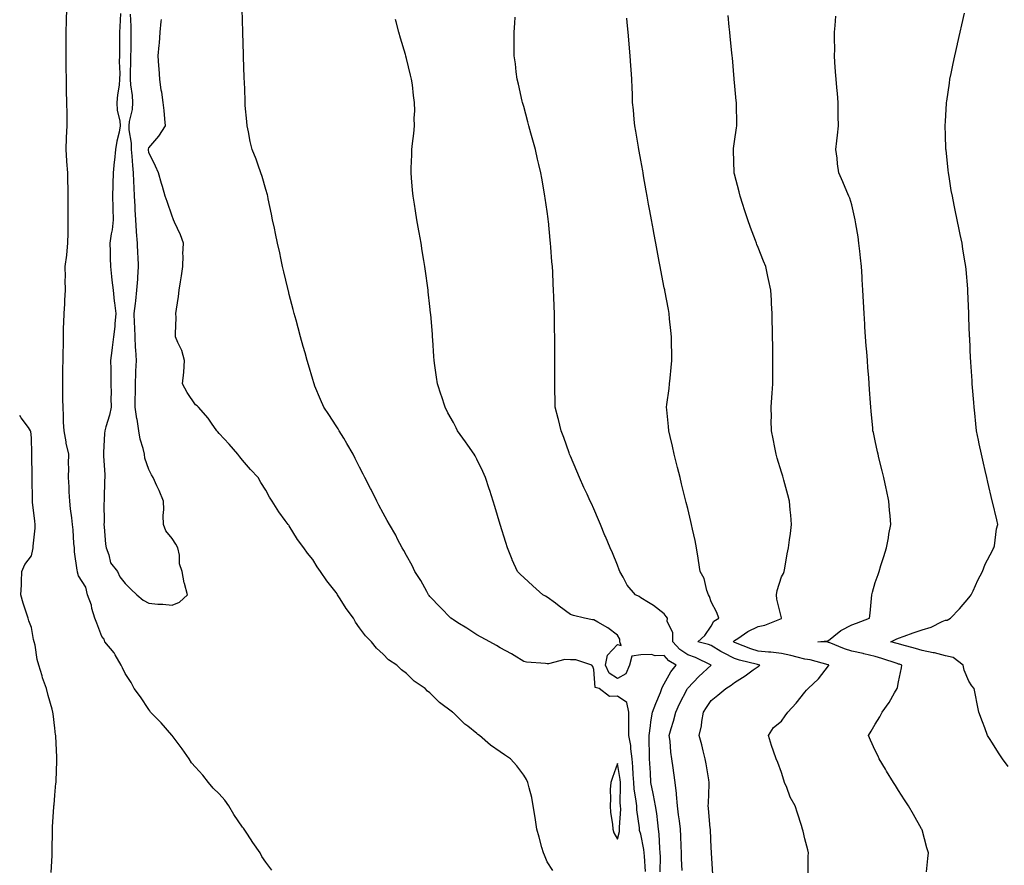
# Model space of a CAD drawing. Units: inches. Extents: x 1034483 to 1037123, y 7369178 to 7371818.
# Drawn here: x 1034483 to 1034903, y 7371097 to 7371457 of the extents above; entities that cross this region are included whole.
import ezdxf

# ---------------------------------------------------------------- set-up
doc = ezdxf.new("R2010")
doc.units = ezdxf.units.IN
doc.header["$MEASUREMENT"] = 0
doc.layers.add('Contour_10347369', color=7, linetype='Continuous', true_color=0x72d7a8)

msp = doc.modelspace()

# ---------------------------------------------------------------- linework, layer by layer
at = {"layer": 'Contour_10347369'}
for points in [[(1034590.55, 7371094.42, 3235), (1034588.05, 7371097.94, 3235), (1034586.37, 7371100.23, 3235), (1034585.59, 7371101.92, 3235), (1034582.42, 7371106.3, 3235), (1034580.2, 7371109.77, 3235), (1034578.79, 7371111.92, 3235), (1034578.48, 7371112.34, 3235), (1034578.05, 7371112.77, 3235), (1034574.36, 7371118.23, 3235), (1034572.27, 7371121.92, 3235), (1034570.51, 7371124.37, 3235), (1034568.05, 7371127.08, 3235), (1034565.57, 7371129.45, 3235), (1034563.5, 7371131.92, 3235), (1034561.08, 7371134.95, 3235), (1034558.05, 7371138.45, 3235), (1034556.33, 7371140.2, 3235), (1034555.26, 7371141.92, 3235), (1034552.31, 7371146.17, 3235), (1034548.05, 7371151.89, 3235), (1034548.03, 7371151.91, 3235), (1034548.03, 7371151.92, 3235), (1034547.87, 7371152.1, 3235), (1034543.42, 7371157.3, 3235), (1034538.83, 7371161.92, 3235), (1034538.54, 7371162.4, 3235), (1034538.05, 7371162.99, 3235), (1034534.5, 7371168.36, 3235), (1034531.88, 7371171.92, 3235), (1034530.63, 7371174.5, 3235), (1034528.05, 7371178.41, 3235), (1034526.9, 7371180.77, 3235), (1034526.27, 7371181.92, 3235), (1034523.71, 7371186.26, 3235), (1034523.26, 7371187.13, 3235), (1034519.38, 7371191.92, 3235), (1034519.07, 7371192.94, 3235), (1034518.05, 7371194.13, 3235), (1034515.98, 7371199.84, 3235), (1034515.06, 7371201.92, 3235), (1034513.85, 7371206.12, 3235), (1034513.6, 7371207.47, 3235), (1034511.88, 7371211.92, 3235), (1034511.27, 7371215.14, 3235), (1034508.05, 7371220, 3235), (1034507.68, 7371221.55, 3235), (1034507.6, 7371221.92, 3235), (1034507.56, 7371222.41, 3235), (1034506.43, 7371230.3, 3235), (1034506.33, 7371231.92, 3235), (1034506.17, 7371233.79, 3235), (1034505.76, 7371239.64, 3235), (1034505.57, 7371241.92, 3235), (1034505.28, 7371244.7, 3235), (1034504.75, 7371248.61, 3235), (1034504.42, 7371251.92, 3235), (1034504.16, 7371255.8, 3235), (1034504.05, 7371257.92, 3235), (1034503.79, 7371261.92, 3235), (1034503.91, 7371266.07, 3235), (1034503.89, 7371267.75, 3235), (1034503.97, 7371271.92, 3235), (1034502.8, 7371276.67, 3235), (1034502.8, 7371277.17, 3235), (1034502, 7371281.92, 3235), (1034501.76, 7371285.64, 3235), (1034501.72, 7371288.25, 3235), (1034501.51, 7371291.92, 3235), (1034501.43, 7371295.29, 3235), (1034501.43, 7371298.54, 3235), (1034501.35, 7371301.92, 3235), (1034501.39, 7371305.26, 3235), (1034501.47, 7371308.5, 3235), (1034501.51, 7371311.92, 3235), (1034501.53, 7371315.39, 3235), (1034501.64, 7371318.34, 3235), (1034501.64, 7371321.92, 3235), (1034501.76, 7371325.63, 3235), (1034501.9, 7371328.08, 3235), (1034502.01, 7371331.92, 3235), (1034502.21, 7371336.09, 3235), (1034502.31, 7371337.66, 3235), (1034502.5, 7371341.92, 3235), (1034502.46, 7371346.33, 3235), (1034502.48, 7371347.49, 3235), (1034502.44, 7371351.92, 3235), (1034503.09, 7371356.87, 3235), (1034503.09, 7371356.96, 3235), (1034503.58, 7371361.92, 3235), (1034503.62, 7371366.35, 3235), (1034503.66, 7371367.53, 3235), (1034503.69, 7371371.92, 3235), (1034503.66, 7371376.32, 3235), (1034503.71, 7371377.59, 3235), (1034503.66, 7371381.92, 3235), (1034503.62, 7371386.35, 3235), (1034503.54, 7371387.41, 3235), (1034503.5, 7371391.92, 3235), (1034503.15, 7371396.83, 3235), (1034503.13, 7371397, 3235), (1034502.78, 7371401.92, 3235), (1034503.01, 7371406.88, 3235), (1034503.01, 7371406.96, 3235), (1034503.25, 7371411.92, 3235), (1034503.19, 7371416.78, 3235), (1034503.19, 7371417.05, 3235), (1034503.13, 7371421.92, 3235), (1034503.03, 7371426.89, 3235), (1034503.01, 7371426.95, 3235), (1034502.91, 7371431.92, 3235), (1034502.89, 7371436.77, 3235), (1034502.89, 7371441.92, 3235), (1034502.87, 7371446.74, 3235), (1034502.87, 7371447.09, 3235), (1034502.85, 7371451.92, 3235), (1034502.97, 7371456.85, 3235), (1034502.97, 7371456.99, 3235), (1034503.11, 7371461.92, 3235)], [(1034750.04, 7371093.91, 3233), (1034749.55, 7371100.42, 3233), (1034749.51, 7371101.92, 3233), (1034749.36, 7371103.24, 3233), (1034748.05, 7371109.76, 3233), (1034747.54, 7371111.42, 3233), (1034747.54, 7371111.92, 3233), (1034747.52, 7371112.45, 3233), (1034746.35, 7371120.22, 3233), (1034746.29, 7371121.92, 3233), (1034746.12, 7371123.85, 3233), (1034745.24, 7371129.11, 3233), (1034745.04, 7371131.92, 3233), (1034744.75, 7371135.23, 3233), (1034744.67, 7371138.54, 3233), (1034744.32, 7371141.92, 3233), (1034743.75, 7371146.23, 3233), (1034743.73, 7371147.61, 3233), (1034742.97, 7371151.92, 3233), (1034742.97, 7371156.84, 3233), (1034742.95, 7371157.01, 3233), (1034742.95, 7371161.92, 3233), (1034742.09, 7371165.96, 3233), (1034738.05, 7371168.66, 3233), (1034734.67, 7371168.54, 3233), (1034730.28, 7371171.92, 3233), (1034728.58, 7371172.45, 3233), (1034728.05, 7371180.08, 3233), (1034727.52, 7371181.39, 3233), (1034727.17, 7371181.92, 3233), (1034720.3, 7371184.17, 3233), (1034718.05, 7371184.21, 3233), (1034715.65, 7371184.32, 3233), (1034708.58, 7371182.45, 3233), (1034708.05, 7371182.51, 3233), (1034707.33, 7371182.65, 3233), (1034699.32, 7371183.19, 3233), (1034698.05, 7371183.54, 3233), (1034693.97, 7371186.01, 3233), (1034692.84, 7371186.71, 3233), (1034688.05, 7371189.3, 3233), (1034686.45, 7371190.33, 3233), (1034683.62, 7371191.92, 3233), (1034679.98, 7371193.85, 3233), (1034678.05, 7371194.87, 3233), (1034673.77, 7371197.64, 3233), (1034670, 7371199.96, 3233), (1034668.05, 7371201.18, 3233), (1034667.62, 7371201.48, 3233), (1034667.01, 7371201.92, 3233), (1034662.6, 7371206.48, 3233), (1034658.05, 7371211.23, 3233), (1034657.72, 7371211.59, 3233), (1034657.44, 7371211.92, 3233), (1034656.66, 7371213.31, 3233), (1034654.16, 7371218.03, 3233), (1034651.66, 7371221.92, 3233), (1034650.51, 7371224.38, 3233), (1034648.05, 7371228.66, 3233), (1034646.94, 7371230.81, 3233), (1034646.25, 7371231.92, 3233), (1034644.24, 7371235.73, 3233), (1034643.44, 7371237.31, 3233), (1034640.84, 7371241.92, 3233), (1034639.83, 7371243.69, 3233), (1034638.05, 7371246.69, 3233), (1034636.29, 7371250.16, 3233), (1034635.39, 7371251.92, 3233), (1034632.93, 7371256.8, 3233), (1034632.66, 7371257.3, 3233), (1034630.32, 7371261.92, 3233), (1034629.55, 7371263.42, 3233), (1034628.05, 7371266.34, 3233), (1034626.19, 7371270.06, 3233), (1034625.24, 7371271.92, 3233), (1034622.62, 7371276.49, 3233), (1034621.27, 7371278.7, 3233), (1034619.32, 7371281.92, 3233), (1034618.85, 7371282.72, 3233), (1034618.05, 7371283.97, 3233), (1034614.92, 7371288.79, 3233), (1034612.78, 7371291.92, 3233), (1034611.37, 7371295.25, 3233), (1034608.99, 7371300.98, 3233), (1034608.6, 7371301.92, 3233), (1034608.48, 7371302.35, 3233), (1034608.05, 7371303.79, 3233), (1034606.21, 7371310.08, 3233), (1034605.67, 7371311.92, 3233), (1034604.77, 7371315.21, 3233), (1034604.03, 7371317.9, 3233), (1034602.89, 7371321.92, 3233), (1034601.88, 7371325.75, 3233), (1034600.92, 7371329.05, 3233), (1034600.12, 7371331.92, 3233), (1034599.71, 7371333.59, 3233), (1034598.05, 7371340.07, 3233), (1034597.68, 7371341.55, 3233), (1034597.58, 7371341.92, 3233), (1034597.42, 7371342.54, 3233), (1034595.76, 7371349.64, 3233), (1034595.2, 7371351.92, 3233), (1034594.4, 7371355.57, 3233), (1034593.95, 7371357.81, 3233), (1034593.01, 7371361.92, 3233), (1034592.17, 7371366.03, 3233), (1034591.68, 7371368.29, 3233), (1034590.94, 7371371.92, 3233), (1034590.45, 7371374.32, 3233), (1034589.09, 7371380.89, 3233), (1034588.87, 7371381.92, 3233), (1034588.71, 7371382.58, 3233), (1034588.05, 7371384.87, 3233), (1034586.45, 7371390.32, 3233), (1034585.94, 7371391.92, 3233), (1034584.73, 7371395.25, 3233), (1034583.85, 7371397.73, 3233), (1034582.23, 7371401.92, 3233), (1034581.41, 7371405.28, 3233), (1034580.59, 7371409.38, 3233), (1034580, 7371411.92, 3233), (1034579.94, 7371413.81, 3233), (1034579.26, 7371420.71, 3233), (1034579.2, 7371421.92, 3233), (1034579.16, 7371423.04, 3233), (1034578.87, 7371431.09, 3233), (1034578.85, 7371431.92, 3233), (1034578.81, 7371432.67, 3233), (1034578.56, 7371441.42, 3233), (1034578.52, 7371441.92, 3233), (1034578.5, 7371442.36, 3233), (1034578.21, 7371451.76, 3233), (1034578.21, 7371451.92, 3233), (1034578.19, 7371452.06, 3233), (1034578.05, 7371456.92, 3233), (1034577.95, 7371461.82, 3233)], [(1034526, 7371459.87, 3235), (1034525.69, 7371454.28, 3235), (1034525.59, 7371451.92, 3235), (1034525.57, 7371449.43, 3235), (1034525.55, 7371444.41, 3235), (1034525.53, 7371441.92, 3235), (1034525.51, 7371439.38, 3235), (1034525.67, 7371434.31, 3235), (1034525.65, 7371431.92, 3235), (1034525.41, 7371429.27, 3235), (1034524.75, 7371425.22, 3235), (1034524.5, 7371421.92, 3235), (1034524.65, 7371418.52, 3235), (1034525.78, 7371414.18, 3235), (1034525.94, 7371411.92, 3235), (1034525.47, 7371409.35, 3235), (1034524.46, 7371405.51, 3235), (1034523.93, 7371401.92, 3235), (1034523.46, 7371397.33, 3235), (1034523.36, 7371396.6, 3235), (1034522.91, 7371391.92, 3235), (1034522.8, 7371387.18, 3235), (1034522.78, 7371386.65, 3235), (1034522.66, 7371381.92, 3235), (1034522.76, 7371377.21, 3235), (1034522.8, 7371376.67, 3235), (1034522.89, 7371371.92, 3235), (1034522.39, 7371367.59, 3235), (1034522.01, 7371365.88, 3235), (1034521.45, 7371361.92, 3235), (1034521.59, 7371358.38, 3235), (1034521.62, 7371355.49, 3235), (1034521.78, 7371351.92, 3235), (1034522.21, 7371347.75, 3235), (1034522.35, 7371346.22, 3235), (1034522.84, 7371341.92, 3235), (1034523.3, 7371337.18, 3235), (1034523.48, 7371336.49, 3235), (1034524.09, 7371331.92, 3235), (1034523.62, 7371327.48, 3235), (1034523.54, 7371326.43, 3235), (1034523.01, 7371321.92, 3235), (1034522.48, 7371317.48, 3235), (1034522.29, 7371316.17, 3235), (1034521.78, 7371311.92, 3235), (1034521.84, 7371308.13, 3235), (1034521.82, 7371305.69, 3235), (1034521.9, 7371301.92, 3235), (1034522.03, 7371297.93, 3235), (1034521.92, 7371295.79, 3235), (1034522.07, 7371291.92, 3235), (1034521.37, 7371288.61, 3235), (1034519.69, 7371283.56, 3235), (1034519.26, 7371281.92, 3235), (1034519.18, 7371280.79, 3235), (1034518.77, 7371272.65, 3235), (1034518.73, 7371271.92, 3235), (1034518.75, 7371271.21, 3235), (1034519.26, 7371263.13, 3235), (1034519.3, 7371261.92, 3235), (1034519.22, 7371260.74, 3235), (1034519.03, 7371252.91, 3235), (1034518.99, 7371251.92, 3235), (1034518.93, 7371251.04, 3235), (1034519.01, 7371242.88, 3235), (1034518.97, 7371241.92, 3235), (1034519.07, 7371240.9, 3235), (1034519.67, 7371233.54, 3235), (1034519.83, 7371231.92, 3235), (1034521.04, 7371228.93, 3235), (1034521.7, 7371225.57, 3235), (1034524.75, 7371221.92, 3235), (1034525.67, 7371219.53, 3235), (1034528.05, 7371216.81, 3235), (1034530.45, 7371214.32, 3235), (1034532.97, 7371211.92, 3235), (1034535.75, 7371209.62, 3235), (1034538.05, 7371208.38, 3235), (1034542, 7371207.98, 3235), (1034544.09, 7371207.95, 3235), (1034548.05, 7371207.46, 3235), (1034551.17, 7371208.8, 3235), (1034554.59, 7371211.92, 3235), (1034553.26, 7371216.71, 3235), (1034553.13, 7371216.99, 3235), (1034552.35, 7371221.92, 3235), (1034551.23, 7371225.11, 3235), (1034551.16, 7371228.82, 3235), (1034550.49, 7371231.92, 3235), (1034549.67, 7371233.54, 3235), (1034548.05, 7371235.96, 3235), (1034545.32, 7371239.19, 3235), (1034544.3, 7371241.92, 3235), (1034544.22, 7371245.74, 3235), (1034544.48, 7371248.35, 3235), (1034544.4, 7371251.92, 3235), (1034542.56, 7371256.44, 3235), (1034541.57, 7371258.4, 3235), (1034539.91, 7371261.92, 3235), (1034539.24, 7371263.12, 3235), (1034538.05, 7371265.32, 3235), (1034536.41, 7371270.28, 3235), (1034536.19, 7371271.92, 3235), (1034535.71, 7371274.27, 3235), (1034534.46, 7371278.33, 3235), (1034533.87, 7371281.92, 3235), (1034533.07, 7371286.91, 3235), (1034533.05, 7371286.93, 3235), (1034532.33, 7371291.92, 3235), (1034532.29, 7371296.15, 3235), (1034532.41, 7371297.56, 3235), (1034532.37, 7371301.92, 3235), (1034532.56, 7371306.42, 3235), (1034532.58, 7371307.38, 3235), (1034532.78, 7371311.92, 3235), (1034532.56, 7371316.44, 3235), (1034532.48, 7371317.48, 3235), (1034532.27, 7371321.92, 3235), (1034532.13, 7371326, 3235), (1034532.01, 7371327.95, 3235), (1034531.88, 7371331.92, 3235), (1034532.37, 7371336.24, 3235), (1034532.62, 7371337.34, 3235), (1034533.03, 7371341.92, 3235), (1034533.36, 7371346.6, 3235), (1034533.38, 7371347.25, 3235), (1034533.69, 7371351.92, 3235), (1034533.52, 7371356.46, 3235), (1034533.4, 7371357.27, 3235), (1034533.25, 7371361.92, 3235), (1034532.91, 7371366.79, 3235), (1034532.91, 7371367.06, 3235), (1034532.58, 7371371.92, 3235), (1034532.31, 7371376.19, 3235), (1034532.27, 7371377.7, 3235), (1034532.01, 7371381.92, 3235), (1034531.82, 7371385.7, 3235), (1034531.76, 7371388.22, 3235), (1034531.59, 7371391.92, 3235), (1034531.27, 7371395.13, 3235), (1034530.94, 7371399.04, 3235), (1034530.67, 7371401.92, 3235), (1034530.71, 7371404.58, 3235), (1034529.65, 7371410.32, 3235), (1034529.71, 7371411.92, 3235), (1034529.91, 7371413.77, 3235), (1034531.08, 7371418.9, 3235), (1034531.31, 7371421.92, 3235), (1034531.1, 7371424.97, 3235), (1034530.43, 7371429.54, 3235), (1034530.24, 7371431.92, 3235), (1034530.26, 7371434.12, 3235), (1034530.41, 7371439.56, 3235), (1034530.41, 7371441.92, 3235), (1034530.51, 7371444.39, 3235), (1034530.51, 7371449.46, 3235), (1034530.63, 7371451.92, 3235), (1034530.61, 7371454.49, 3235), (1034530.3, 7371459.67, 3235)], [(1034710.49, 7371094.35, 3234), (1034708.05, 7371098.01, 3234), (1034706.92, 7371100.8, 3234), (1034706.47, 7371101.92, 3234), (1034705.86, 7371104.12, 3234), (1034704.65, 7371108.53, 3234), (1034703.71, 7371111.92, 3234), (1034703.01, 7371116.88, 3234), (1034702.99, 7371116.98, 3234), (1034702.17, 7371121.92, 3234), (1034701.53, 7371125.4, 3234), (1034700.34, 7371129.63, 3234), (1034699.83, 7371131.92, 3234), (1034699.26, 7371133.13, 3234), (1034698.05, 7371135.01, 3234), (1034695.12, 7371138.99, 3234), (1034692.42, 7371141.92, 3234), (1034689.83, 7371143.69, 3234), (1034688.05, 7371144.96, 3234), (1034683.95, 7371147.81, 3234), (1034679.26, 7371151.92, 3234), (1034678.54, 7371152.4, 3234), (1034678.05, 7371152.81, 3234), (1034674.16, 7371155.82, 3234), (1034672.89, 7371156.75, 3234), (1034668.05, 7371161.61, 3234), (1034667.87, 7371161.74, 3234), (1034667.68, 7371161.92, 3234), (1034662.11, 7371165.99, 3234), (1034658.05, 7371170.15, 3234), (1034657.01, 7371170.89, 3234), (1034656.02, 7371171.92, 3234), (1034651.27, 7371175.15, 3234), (1034648.05, 7371178.35, 3234), (1034645.98, 7371179.85, 3234), (1034643.93, 7371181.92, 3234), (1034640.37, 7371184.24, 3234), (1034638.05, 7371186.61, 3234), (1034635.28, 7371189.15, 3234), (1034633.07, 7371191.92, 3234), (1034630.49, 7371194.36, 3234), (1034628.05, 7371197.9, 3234), (1034626.35, 7371200.22, 3234), (1034625.43, 7371201.92, 3234), (1034622.27, 7371206.14, 3234), (1034619.81, 7371210.17, 3234), (1034618.67, 7371211.92, 3234), (1034618.42, 7371212.29, 3234), (1034618.05, 7371212.86, 3234), (1034614.07, 7371217.94, 3234), (1034611.31, 7371221.92, 3234), (1034609.98, 7371223.85, 3234), (1034608.05, 7371227, 3234), (1034605.8, 7371229.68, 3234), (1034604.22, 7371231.92, 3234), (1034601.6, 7371235.47, 3234), (1034598.05, 7371241.35, 3234), (1034597.78, 7371241.65, 3234), (1034597.58, 7371241.92, 3234), (1034596.31, 7371243.66, 3234), (1034593.52, 7371247.38, 3234), (1034590.69, 7371251.92, 3234), (1034589.65, 7371253.51, 3234), (1034588.05, 7371256.62, 3234), (1034585.96, 7371259.84, 3234), (1034584.77, 7371261.92, 3234), (1034581.51, 7371265.37, 3234), (1034578.05, 7371269.32, 3234), (1034576.96, 7371270.84, 3234), (1034576.12, 7371271.92, 3234), (1034572.37, 7371276.23, 3234), (1034568.05, 7371280.71, 3234), (1034567.54, 7371281.41, 3234), (1034567.13, 7371281.92, 3234), (1034564.89, 7371285.09, 3234), (1034563.4, 7371287.27, 3234), (1034559.34, 7371291.92, 3234), (1034558.73, 7371292.61, 3234), (1034558.05, 7371293.01, 3234), (1034554.42, 7371298.29, 3234), (1034552.52, 7371301.92, 3234), (1034552.99, 7371306.86, 3234), (1034553.01, 7371306.96, 3234), (1034553.38, 7371311.92, 3234), (1034552.25, 7371316.12, 3234), (1034550.47, 7371319.51, 3234), (1034549.48, 7371321.92, 3234), (1034549.42, 7371323.29, 3234), (1034549.77, 7371330.21, 3234), (1034549.69, 7371331.92, 3234), (1034549.87, 7371333.73, 3234), (1034550.78, 7371339.18, 3234), (1034551.02, 7371341.92, 3234), (1034551.57, 7371345.43, 3234), (1034551.98, 7371348, 3234), (1034552.58, 7371351.92, 3234), (1034552.74, 7371356.61, 3234), (1034552.68, 7371357.29, 3234), (1034552.89, 7371361.92, 3234), (1034551.62, 7371365.49, 3234), (1034549.07, 7371370.91, 3234), (1034548.64, 7371371.92, 3234), (1034548.48, 7371372.34, 3234), (1034548.05, 7371373.45, 3234), (1034545.88, 7371379.75, 3234), (1034545.08, 7371381.92, 3234), (1034543.91, 7371386.07, 3234), (1034543.52, 7371387.39, 3234), (1034542.23, 7371391.92, 3234), (1034540.98, 7371394.84, 3234), (1034538.05, 7371400.65, 3234), (1034537.93, 7371401.8, 3234), (1034537.91, 7371401.92, 3234), (1034537.91, 7371402.05, 3234), (1034538.05, 7371402.63, 3234), (1034542.35, 7371407.63, 3234), (1034545.28, 7371411.92, 3234), (1034544.94, 7371415.03, 3234), (1034544.63, 7371418.51, 3234), (1034544.24, 7371421.92, 3234), (1034543.6, 7371426.38, 3234), (1034543.36, 7371427.24, 3234), (1034542.85, 7371431.92, 3234), (1034542.48, 7371436.35, 3234), (1034542.42, 7371437.54, 3234), (1034542.07, 7371441.92, 3234), (1034542.48, 7371446.36, 3234), (1034542.66, 7371447.31, 3234), (1034543.01, 7371451.92, 3234), (1034543.4, 7371456.56, 3234), (1034543.46, 7371457.34, 3234)], [(1034756.23, 7371093.73, 3232), (1034756.37, 7371100.23, 3232), (1034756.31, 7371101.92, 3232), (1034756.1, 7371103.87, 3232), (1034755.92, 7371109.79, 3232), (1034755.65, 7371111.92, 3232), (1034755.28, 7371114.7, 3232), (1034754.81, 7371118.68, 3232), (1034754.34, 7371121.92, 3232), (1034753.46, 7371126.51, 3232), (1034753.34, 7371127.21, 3232), (1034752.37, 7371131.92, 3232), (1034752.11, 7371135.97, 3232), (1034752.03, 7371137.93, 3232), (1034751.8, 7371141.92, 3232), (1034751.68, 7371145.55, 3232), (1034751.66, 7371148.3, 3232), (1034751.57, 7371151.92, 3232), (1034752.19, 7371156.06, 3232), (1034752.29, 7371157.67, 3232), (1034753.09, 7371161.92, 3232), (1034754.38, 7371165.6, 3232), (1034756.37, 7371170.24, 3232), (1034757.03, 7371171.92, 3232), (1034757.29, 7371172.67, 3232), (1034758.05, 7371173.93, 3232), (1034760.9, 7371179.07, 3232), (1034763.19, 7371181.92, 3232), (1034759.94, 7371183.82, 3232), (1034758.05, 7371186.04, 3232), (1034754.1, 7371185.87, 3232), (1034752.6, 7371186.47, 3232), (1034748.05, 7371186.39, 3232), (1034744.16, 7371185.8, 3232), (1034743.19, 7371181.92, 3232), (1034741.7, 7371178.27, 3232), (1034738.05, 7371176.2, 3232), (1034734.57, 7371178.44, 3232), (1034732.95, 7371181.92, 3232), (1034733.81, 7371186.17, 3232), (1034738.05, 7371190.73, 3232), (1034739.71, 7371190.27, 3232), (1034739.09, 7371191.92, 3232), (1034739.09, 7371192.96, 3232), (1034738.05, 7371194.65, 3232), (1034734.03, 7371197.89, 3232), (1034729.75, 7371200.22, 3232), (1034728.05, 7371201.25, 3232), (1034727.37, 7371201.23, 3232), (1034724.07, 7371201.92, 3232), (1034719.24, 7371203.12, 3232), (1034718.05, 7371203.55, 3232), (1034713.26, 7371207.13, 3232), (1034711.62, 7371208.35, 3232), (1034708.05, 7371210.99, 3232), (1034707.42, 7371211.29, 3232), (1034706.17, 7371211.92, 3232), (1034701.92, 7371215.79, 3232), (1034698.05, 7371219.37, 3232), (1034696.68, 7371220.55, 3232), (1034695.41, 7371221.92, 3232), (1034693.13, 7371226.84, 3232), (1034693.07, 7371226.95, 3232), (1034691.1, 7371231.92, 3232), (1034690.37, 7371234.24, 3232), (1034688.05, 7371241.92, 3232), (1034685.71, 7371249.58, 3232), (1034685, 7371251.92, 3232), (1034683.58, 7371256.39, 3232), (1034683.32, 7371257.2, 3232), (1034681.78, 7371261.92, 3232), (1034680.65, 7371264.52, 3232), (1034678.05, 7371269.8, 3232), (1034677.29, 7371271.16, 3232), (1034676.86, 7371271.92, 3232), (1034674.22, 7371275.74, 3232), (1034673.26, 7371277.14, 3232), (1034669.85, 7371281.92, 3232), (1034669.22, 7371283.1, 3232), (1034668.05, 7371285.37, 3232), (1034665.73, 7371289.6, 3232), (1034664.48, 7371291.92, 3232), (1034662.93, 7371296.81, 3232), (1034662.84, 7371297.14, 3232), (1034661.31, 7371301.92, 3232), (1034660.92, 7371304.79, 3232), (1034660.16, 7371309.81, 3232), (1034659.87, 7371311.92, 3232), (1034659.77, 7371313.64, 3232), (1034659.26, 7371320.71, 3232), (1034659.18, 7371321.92, 3232), (1034659.1, 7371322.98, 3232), (1034658.38, 7371331.58, 3232), (1034658.36, 7371331.92, 3232), (1034658.34, 7371332.21, 3232), (1034658.05, 7371334.95, 3232), (1034657.33, 7371341.21, 3232), (1034657.25, 7371341.92, 3232), (1034657.09, 7371342.87, 3232), (1034656.14, 7371350.01, 3232), (1034655.84, 7371351.92, 3232), (1034655.41, 7371354.55, 3232), (1034654.79, 7371358.66, 3232), (1034654.24, 7371361.92, 3232), (1034653.46, 7371366.51, 3232), (1034653.34, 7371367.21, 3232), (1034652.52, 7371371.92, 3232), (1034651.9, 7371375.77, 3232), (1034651.43, 7371378.53, 3232), (1034650.88, 7371381.92, 3232), (1034650.67, 7371384.53, 3232), (1034650.2, 7371389.77, 3232), (1034650.02, 7371391.92, 3232), (1034650.06, 7371393.94, 3232), (1034650.34, 7371399.64, 3232), (1034650.39, 7371401.92, 3232), (1034650.61, 7371404.48, 3232), (1034651.19, 7371408.77, 3232), (1034651.45, 7371411.92, 3232), (1034651.39, 7371415.25, 3232), (1034651.55, 7371418.42, 3232), (1034651.49, 7371421.92, 3232), (1034651, 7371424.88, 3232), (1034650.55, 7371429.42, 3232), (1034650.18, 7371431.92, 3232), (1034649.73, 7371433.6, 3232), (1034648.05, 7371440.68, 3232), (1034647.8, 7371441.67, 3232), (1034647.74, 7371441.92, 3232), (1034647.62, 7371442.35, 3232), (1034645.51, 7371449.38, 3232), (1034644.79, 7371451.92, 3232), (1034643.66, 7371456.32, 3232), (1034643.42, 7371457.29, 3232)], [(1034765.61, 7371094.35, 3231), (1034765.37, 7371099.25, 3231), (1034765.35, 7371101.92, 3231), (1034765.26, 7371104.72, 3231), (1034765.08, 7371108.96, 3231), (1034764.96, 7371111.92, 3231), (1034764.51, 7371115.46, 3231), (1034764.18, 7371118.06, 3231), (1034763.67, 7371121.92, 3231), (1034763.26, 7371126.7, 3231), (1034763.26, 7371127.14, 3231), (1034762.76, 7371131.92, 3231), (1034762.11, 7371135.99, 3231), (1034761.84, 7371138.12, 3231), (1034761.29, 7371141.92, 3231), (1034760.9, 7371144.77, 3231), (1034760.51, 7371149.46, 3231), (1034760.2, 7371151.92, 3231), (1034761.02, 7371154.89, 3231), (1034762, 7371157.98, 3231), (1034762.95, 7371161.92, 3231), (1034764.53, 7371165.44, 3231), (1034767.85, 7371171.73, 3231), (1034767.95, 7371171.92, 3231), (1034767.99, 7371171.98, 3231), (1034768.05, 7371172.05, 3231), (1034772.85, 7371177.12, 3231), (1034777.99, 7371181.92, 3231), (1034771.31, 7371185.19, 3231), (1034768.05, 7371186.29, 3231), (1034764.69, 7371188.56, 3231), (1034761.7, 7371191.92, 3231), (1034761.76, 7371195.64, 3231), (1034759.32, 7371200.66, 3231), (1034759.38, 7371201.92, 3231), (1034758.83, 7371202.71, 3231), (1034758.05, 7371203.75, 3231), (1034753.48, 7371207.36, 3231), (1034751.37, 7371208.6, 3231), (1034748.05, 7371210.69, 3231), (1034747.29, 7371211.17, 3231), (1034745.71, 7371211.92, 3231), (1034742.19, 7371216.06, 3231), (1034740.47, 7371219.5, 3231), (1034739.07, 7371221.92, 3231), (1034738.77, 7371222.65, 3231), (1034738.05, 7371224.5, 3231), (1034735.9, 7371229.77, 3231), (1034734.92, 7371231.92, 3231), (1034732.91, 7371236.78, 3231), (1034732.72, 7371237.25, 3231), (1034730.78, 7371241.92, 3231), (1034730, 7371243.87, 3231), (1034728.05, 7371248.63, 3231), (1034726.96, 7371250.82, 3231), (1034726.45, 7371251.92, 3231), (1034725.08, 7371254.89, 3231), (1034723.77, 7371257.65, 3231), (1034721.9, 7371261.92, 3231), (1034720.8, 7371264.67, 3231), (1034718.05, 7371271.03, 3231), (1034717.76, 7371271.64, 3231), (1034717.64, 7371271.92, 3231), (1034717.42, 7371272.55, 3231), (1034715.16, 7371279.03, 3231), (1034714.09, 7371281.92, 3231), (1034712.91, 7371286.78, 3231), (1034712.8, 7371287.18, 3231), (1034711.53, 7371291.92, 3231), (1034711.53, 7371295.4, 3231), (1034711.35, 7371298.63, 3231), (1034711.35, 7371301.92, 3231), (1034711.37, 7371305.24, 3231), (1034711.37, 7371308.59, 3231), (1034711.41, 7371311.92, 3231), (1034711.37, 7371315.23, 3231), (1034711.35, 7371318.63, 3231), (1034711.31, 7371321.92, 3231), (1034711.25, 7371325.13, 3231), (1034711.21, 7371328.75, 3231), (1034711.16, 7371331.92, 3231), (1034711.04, 7371334.91, 3231), (1034710.94, 7371339.02, 3231), (1034710.84, 7371341.92, 3231), (1034710.67, 7371344.54, 3231), (1034710.45, 7371349.51, 3231), (1034710.32, 7371351.92, 3231), (1034710.12, 7371353.99, 3231), (1034709.69, 7371360.28, 3231), (1034709.55, 7371361.92, 3231), (1034709.38, 7371363.25, 3231), (1034708.6, 7371371.38, 3231), (1034708.52, 7371371.92, 3231), (1034708.46, 7371372.34, 3231), (1034708.05, 7371375.42, 3231), (1034707.25, 7371381.12, 3231), (1034707.15, 7371381.92, 3231), (1034706.96, 7371383.01, 3231), (1034705.75, 7371389.62, 3231), (1034705.35, 7371391.92, 3231), (1034704.55, 7371395.43, 3231), (1034703.97, 7371397.84, 3231), (1034703.03, 7371401.92, 3231), (1034701.96, 7371405.83, 3231), (1034701.16, 7371408.81, 3231), (1034700.32, 7371411.92, 3231), (1034699.85, 7371413.72, 3231), (1034698.05, 7371420.19, 3231), (1034697.68, 7371421.54, 3231), (1034697.56, 7371421.92, 3231), (1034697.42, 7371422.55, 3231), (1034695.86, 7371429.73, 3231), (1034695.32, 7371431.92, 3231), (1034694.89, 7371435.09, 3231), (1034694.53, 7371438.41, 3231), (1034694.03, 7371441.92, 3231), (1034693.99, 7371445.98, 3231), (1034694.03, 7371447.9, 3231), (1034694.01, 7371451.92, 3231), (1034694.24, 7371455.72, 3231), (1034694.42, 7371458.28, 3231)], [(1034778.81, 7371092.69, 3230), (1034778.26, 7371101.7, 3230), (1034778.26, 7371101.92, 3230), (1034778.25, 7371102.12, 3230), (1034778.05, 7371104.03, 3230), (1034777.74, 7371111.6, 3230), (1034777.72, 7371111.92, 3230), (1034777.66, 7371112.3, 3230), (1034776.98, 7371120.84, 3230), (1034776.82, 7371121.92, 3230), (1034776.86, 7371123.11, 3230), (1034777.19, 7371131.06, 3230), (1034777.21, 7371131.92, 3230), (1034777.01, 7371132.96, 3230), (1034775.9, 7371139.78, 3230), (1034775.45, 7371141.92, 3230), (1034774.59, 7371145.37, 3230), (1034774.01, 7371147.88, 3230), (1034772.95, 7371151.92, 3230), (1034773.89, 7371156.08, 3230), (1034774.03, 7371157.9, 3230), (1034774.73, 7371161.92, 3230), (1034776.1, 7371163.87, 3230), (1034778.05, 7371166.85, 3230), (1034780.88, 7371169.08, 3230), (1034784.28, 7371171.92, 3230), (1034786.64, 7371173.32, 3230), (1034788.05, 7371174.54, 3230), (1034792.6, 7371177.37, 3230), (1034796, 7371179.86, 3230), (1034798.05, 7371181.33, 3230), (1034798.42, 7371181.55, 3230), (1034798.89, 7371181.92, 3230), (1034798.21, 7371182.07, 3230), (1034798.05, 7371182.09, 3230), (1034797.82, 7371182.16, 3230), (1034790.16, 7371184.02, 3230), (1034788.05, 7371184.76, 3230), (1034783.25, 7371187.11, 3230), (1034782.19, 7371187.78, 3230), (1034778.05, 7371190.25, 3230), (1034776.88, 7371190.74, 3230), (1034772.35, 7371191.92, 3230), (1034775.35, 7371194.61, 3230), (1034778.05, 7371198.48, 3230), (1034779.22, 7371200.74, 3230), (1034781.31, 7371201.92, 3230), (1034780.45, 7371204.32, 3230), (1034778.05, 7371208.86, 3230), (1034777.31, 7371211.17, 3230), (1034776.9, 7371211.92, 3230), (1034776.23, 7371213.74, 3230), (1034775.08, 7371218.95, 3230), (1034773.32, 7371221.92, 3230), (1034772.66, 7371226.52, 3230), (1034772.48, 7371227.5, 3230), (1034771.8, 7371231.92, 3230), (1034771.21, 7371235.09, 3230), (1034770.1, 7371239.87, 3230), (1034769.69, 7371241.92, 3230), (1034769.38, 7371243.25, 3230), (1034768.05, 7371248.75, 3230), (1034767.44, 7371251.31, 3230), (1034767.27, 7371251.92, 3230), (1034767.01, 7371252.96, 3230), (1034765.43, 7371259.31, 3230), (1034764.79, 7371261.92, 3230), (1034763.69, 7371266.27, 3230), (1034763.44, 7371267.31, 3230), (1034762.29, 7371271.92, 3230), (1034761.49, 7371275.36, 3230), (1034760.57, 7371279.4, 3230), (1034759.98, 7371281.92, 3230), (1034759.81, 7371283.69, 3230), (1034759.16, 7371290.81, 3230), (1034759.05, 7371291.92, 3230), (1034759.18, 7371293.05, 3230), (1034760.08, 7371299.88, 3230), (1034760.3, 7371301.92, 3230), (1034760.51, 7371304.38, 3230), (1034761.02, 7371308.96, 3230), (1034761.25, 7371311.92, 3230), (1034761.21, 7371315.08, 3230), (1034761.12, 7371318.85, 3230), (1034761.08, 7371321.92, 3230), (1034760.84, 7371324.7, 3230), (1034760.3, 7371329.67, 3230), (1034760.1, 7371331.92, 3230), (1034759.83, 7371333.69, 3230), (1034758.28, 7371341.68, 3230), (1034758.25, 7371341.92, 3230), (1034758.23, 7371342.09, 3230), (1034758.05, 7371342.91, 3230), (1034756.57, 7371350.43, 3230), (1034756.27, 7371351.92, 3230), (1034755.88, 7371354.1, 3230), (1034754.96, 7371358.83, 3230), (1034754.4, 7371361.92, 3230), (1034753.58, 7371366.4, 3230), (1034753.4, 7371367.28, 3230), (1034752.56, 7371371.92, 3230), (1034751.86, 7371375.74, 3230), (1034751.37, 7371378.6, 3230), (1034750.76, 7371381.92, 3230), (1034750.34, 7371384.21, 3230), (1034749.24, 7371390.73, 3230), (1034749.03, 7371391.92, 3230), (1034748.87, 7371392.74, 3230), (1034748.05, 7371397.33, 3230), (1034747.35, 7371401.21, 3230), (1034747.21, 7371401.92, 3230), (1034747.01, 7371402.95, 3230), (1034745.92, 7371409.78, 3230), (1034745.51, 7371411.92, 3230), (1034745.24, 7371414.74, 3230), (1034744.91, 7371418.77, 3230), (1034744.55, 7371421.92, 3230), (1034744.46, 7371425.51, 3230), (1034744.3, 7371428.17, 3230), (1034744.22, 7371431.92, 3230), (1034743.89, 7371436.08, 3230), (1034743.75, 7371437.62, 3230), (1034743.42, 7371441.92, 3230), (1034743.01, 7371446.88, 3230), (1034743.01, 7371446.97, 3230), (1034742.58, 7371451.92, 3230), (1034742.19, 7371456.06, 3230), (1034742.01, 7371457.96, 3230)], [(1034819.5, 7371093.37, 3229), (1034819.51, 7371100.45, 3229), (1034819.55, 7371101.92, 3229), (1034819.24, 7371103.12, 3229), (1034818.05, 7371107.84, 3229), (1034817.25, 7371111.11, 3229), (1034817.01, 7371111.92, 3229), (1034816.53, 7371113.45, 3229), (1034814.85, 7371118.72, 3229), (1034813.83, 7371121.92, 3229), (1034811.8, 7371125.67, 3229), (1034810.3, 7371129.67, 3229), (1034809.32, 7371131.92, 3229), (1034809.03, 7371132.9, 3229), (1034808.05, 7371136.15, 3229), (1034806.45, 7371140.32, 3229), (1034805.82, 7371141.92, 3229), (1034804.71, 7371145.26, 3229), (1034803.81, 7371147.69, 3229), (1034802.52, 7371151.92, 3229), (1034804.71, 7371155.26, 3229), (1034808.05, 7371158.05, 3229), (1034809.69, 7371160.28, 3229), (1034810.78, 7371161.92, 3229), (1034814.26, 7371165.71, 3229), (1034818.05, 7371170.38, 3229), (1034818.77, 7371171.19, 3229), (1034819.44, 7371171.92, 3229), (1034823.85, 7371176.13, 3229), (1034828.05, 7371181.6, 3229), (1034828.21, 7371181.77, 3229), (1034828.32, 7371181.92, 3229), (1034828.11, 7371181.97, 3229), (1034828.05, 7371181.99, 3229), (1034827.97, 7371182, 3229), (1034820.28, 7371184.15, 3229), (1034818.05, 7371184.48, 3229), (1034814.69, 7371185.28, 3229), (1034812.09, 7371185.97, 3229), (1034808.05, 7371186.86, 3229), (1034803.58, 7371187.44, 3229), (1034802.5, 7371187.46, 3229), (1034798.05, 7371187.94, 3229), (1034794.98, 7371188.86, 3229), (1034788.5, 7371191.48, 3229), (1034788.05, 7371191.63, 3229), (1034787.85, 7371191.73, 3229), (1034787.54, 7371191.92, 3229), (1034787.76, 7371192.22, 3229), (1034788.05, 7371192.43, 3229), (1034789.48, 7371193.35, 3229), (1034793.71, 7371196.25, 3229), (1034798.05, 7371198.47, 3229), (1034800.96, 7371199.01, 3229), (1034808.01, 7371201.87, 3229), (1034808.05, 7371201.89, 3229), (1034808.13, 7371201.92, 3229), (1034808.13, 7371201.99, 3229), (1034808.05, 7371202.17, 3229), (1034806.14, 7371210, 3229), (1034805.92, 7371211.92, 3229), (1034806.23, 7371213.74, 3229), (1034808.05, 7371219.59, 3229), (1034808.91, 7371221.07, 3229), (1034809.18, 7371221.92, 3229), (1034809.44, 7371223.31, 3229), (1034810.53, 7371229.44, 3229), (1034811.02, 7371231.92, 3229), (1034811.49, 7371235.35, 3229), (1034811.88, 7371238.1, 3229), (1034812.39, 7371241.92, 3229), (1034812.03, 7371245.9, 3229), (1034811.78, 7371248.18, 3229), (1034811.47, 7371251.92, 3229), (1034810.75, 7371254.62, 3229), (1034809.1, 7371260.87, 3229), (1034808.83, 7371261.92, 3229), (1034808.64, 7371262.51, 3229), (1034808.05, 7371264.31, 3229), (1034806.27, 7371270.15, 3229), (1034805.78, 7371271.92, 3229), (1034805.22, 7371274.76, 3229), (1034804.53, 7371278.41, 3229), (1034803.77, 7371281.92, 3229), (1034803.71, 7371286.25, 3229), (1034803.73, 7371287.6, 3229), (1034803.67, 7371291.92, 3229), (1034803.89, 7371296.09, 3229), (1034804.07, 7371297.93, 3229), (1034804.3, 7371301.92, 3229), (1034804.34, 7371305.64, 3229), (1034804.32, 7371308.19, 3229), (1034804.38, 7371311.92, 3229), (1034804.34, 7371315.63, 3229), (1034804.3, 7371318.17, 3229), (1034804.26, 7371321.92, 3229), (1034804.2, 7371325.77, 3229), (1034804.14, 7371328.02, 3229), (1034804.07, 7371331.92, 3229), (1034803.83, 7371336.13, 3229), (1034803.75, 7371337.63, 3229), (1034803.5, 7371341.92, 3229), (1034802.56, 7371346.44, 3229), (1034802.29, 7371347.67, 3229), (1034801.39, 7371351.92, 3229), (1034800.41, 7371354.27, 3229), (1034798.05, 7371360.02, 3229), (1034797.52, 7371361.4, 3229), (1034797.35, 7371361.92, 3229), (1034796.96, 7371363.01, 3229), (1034794.81, 7371368.67, 3229), (1034793.69, 7371371.92, 3229), (1034792.27, 7371376.14, 3229), (1034791.55, 7371378.43, 3229), (1034790.39, 7371381.92, 3229), (1034789.94, 7371383.81, 3229), (1034788.05, 7371391.3, 3229), (1034787.93, 7371391.8, 3229), (1034787.89, 7371391.92, 3229), (1034787.87, 7371392.09, 3229), (1034787.64, 7371401.51, 3229), (1034787.6, 7371401.92, 3229), (1034787.64, 7371402.33, 3229), (1034788.05, 7371405.3, 3229), (1034788.85, 7371411.12, 3229), (1034789.01, 7371411.92, 3229), (1034788.99, 7371412.86, 3229), (1034788.85, 7371421.12, 3229), (1034788.83, 7371421.92, 3229), (1034788.77, 7371422.64, 3229), (1034788.05, 7371430.43, 3229), (1034787.93, 7371431.79, 3229), (1034787.91, 7371431.92, 3229), (1034787.89, 7371432.07, 3229), (1034787.09, 7371440.96, 3229), (1034787, 7371441.92, 3229), (1034786.88, 7371443.09, 3229), (1034786.17, 7371450.04, 3229), (1034785.98, 7371451.92, 3229), (1034785.75, 7371454.23, 3229), (1034785.24, 7371459.11, 3229)], [(1034869.94, 7371093.8, 3228), (1034870.51, 7371099.45, 3228), (1034870.75, 7371101.92, 3228), (1034870.14, 7371104.01, 3228), (1034868.05, 7371111.66, 3228), (1034867.99, 7371111.86, 3228), (1034867.97, 7371111.92, 3228), (1034867.87, 7371112.09, 3228), (1034864.32, 7371118.19, 3228), (1034862.25, 7371121.92, 3228), (1034860.61, 7371124.48, 3228), (1034858.05, 7371128.48, 3228), (1034856.7, 7371130.58, 3228), (1034855.88, 7371131.92, 3228), (1034852.89, 7371136.75, 3228), (1034852.41, 7371137.57, 3228), (1034849.81, 7371141.92, 3228), (1034849.28, 7371143.16, 3228), (1034848.05, 7371145.52, 3228), (1034846.04, 7371149.91, 3228), (1034845.22, 7371151.92, 3228), (1034846.29, 7371153.69, 3228), (1034848.05, 7371156.76, 3228), (1034850.08, 7371159.89, 3228), (1034850.96, 7371161.92, 3228), (1034854.01, 7371165.96, 3228), (1034856.29, 7371170.17, 3228), (1034857.35, 7371171.92, 3228), (1034857.54, 7371172.42, 3228), (1034858.05, 7371174.85, 3228), (1034859.2, 7371180.76, 3228), (1034859.42, 7371181.92, 3228), (1034858.4, 7371182.28, 3228), (1034858.05, 7371182.38, 3228), (1034857.37, 7371182.6, 3228), (1034850.94, 7371184.82, 3228), (1034848.05, 7371185.67, 3228), (1034843.21, 7371186.76, 3228), (1034842.95, 7371186.82, 3228), (1034838.05, 7371187.92, 3228), (1034834.94, 7371188.82, 3228), (1034828.46, 7371191.51, 3228), (1034828.05, 7371191.65, 3228), (1034827.82, 7371191.69, 3228), (1034823.5, 7371191.92, 3228), (1034827.6, 7371192.36, 3228), (1034828.05, 7371192.5, 3228), (1034830.43, 7371194.3, 3228), (1034833.34, 7371196.63, 3228), (1034838.05, 7371199.07, 3228), (1034840.1, 7371199.87, 3228), (1034845.59, 7371201.92, 3228), (1034845.84, 7371204.12, 3228), (1034846.41, 7371210.28, 3228), (1034846.6, 7371211.92, 3228), (1034846.84, 7371213.12, 3228), (1034848.05, 7371217.19, 3228), (1034849.32, 7371220.66, 3228), (1034849.75, 7371221.92, 3228), (1034850.49, 7371224.36, 3228), (1034851.66, 7371228.31, 3228), (1034852.8, 7371231.92, 3228), (1034853.67, 7371236.3, 3228), (1034853.91, 7371237.78, 3228), (1034854.67, 7371241.92, 3228), (1034854.4, 7371245.56, 3228), (1034854.16, 7371248.03, 3228), (1034853.89, 7371251.92, 3228), (1034852.84, 7371256.71, 3228), (1034852.74, 7371257.24, 3228), (1034851.72, 7371261.92, 3228), (1034851, 7371264.88, 3228), (1034849.65, 7371270.31, 3228), (1034849.26, 7371271.92, 3228), (1034849.05, 7371272.92, 3228), (1034848.05, 7371277.55, 3228), (1034847.27, 7371281.14, 3228), (1034847.09, 7371281.92, 3228), (1034847.01, 7371282.96, 3228), (1034846.33, 7371290.2, 3228), (1034846.19, 7371291.92, 3228), (1034846.08, 7371293.89, 3228), (1034845.67, 7371299.53, 3228), (1034845.53, 7371301.92, 3228), (1034845.34, 7371304.63, 3228), (1034844.94, 7371308.81, 3228), (1034844.73, 7371311.92, 3228), (1034844.46, 7371315.52, 3228), (1034844.22, 7371318.09, 3228), (1034843.95, 7371321.92, 3228), (1034843.67, 7371326.3, 3228), (1034843.58, 7371327.45, 3228), (1034843.3, 7371331.92, 3228), (1034843.03, 7371336.9, 3228), (1034843.03, 7371336.94, 3228), (1034842.78, 7371341.92, 3228), (1034842.5, 7371346.38, 3228), (1034842.46, 7371347.52, 3228), (1034842.21, 7371351.92, 3228), (1034841.82, 7371355.69, 3228), (1034841.45, 7371358.53, 3228), (1034841.08, 7371361.92, 3228), (1034840.71, 7371364.57, 3228), (1034839.73, 7371370.24, 3228), (1034839.5, 7371371.92, 3228), (1034839.26, 7371373.13, 3228), (1034838.05, 7371378.33, 3228), (1034837.19, 7371381.07, 3228), (1034836.84, 7371381.92, 3228), (1034835.96, 7371384.01, 3228), (1034834.26, 7371388.13, 3228), (1034832.58, 7371391.92, 3228), (1034831.98, 7371395.84, 3228), (1034831.82, 7371398.16, 3228), (1034831.31, 7371401.92, 3228), (1034831.64, 7371405.52, 3228), (1034832.03, 7371407.94, 3228), (1034832.37, 7371411.92, 3228), (1034832.29, 7371416.16, 3228), (1034832.29, 7371417.67, 3228), (1034832.23, 7371421.92, 3228), (1034831.9, 7371425.76, 3228), (1034831.64, 7371428.33, 3228), (1034831.33, 7371431.92, 3228), (1034831.17, 7371435.05, 3228), (1034830.88, 7371439.09, 3228), (1034830.75, 7371441.92, 3228), (1034830.76, 7371444.64, 3228), (1034830.69, 7371449.29, 3228), (1034830.73, 7371451.92, 3228), (1034830.98, 7371454.86, 3228), (1034831.21, 7371458.75, 3228)], [(1034904.79, 7371138.67, 3227), (1034902.39, 7371141.92, 3227), (1034900.67, 7371144.53, 3227), (1034898.05, 7371148.62, 3227), (1034896.78, 7371150.66, 3227), (1034896.02, 7371151.92, 3227), (1034894.79, 7371155.19, 3227), (1034893.81, 7371157.67, 3227), (1034892.27, 7371161.92, 3227), (1034891.53, 7371165.39, 3227), (1034890.9, 7371169.08, 3227), (1034890.34, 7371171.92, 3227), (1034889.26, 7371173.13, 3227), (1034888.05, 7371175.02, 3227), (1034885.94, 7371179.82, 3227), (1034885.63, 7371181.92, 3227), (1034881.25, 7371185.13, 3227), (1034878.05, 7371185.86, 3227), (1034873.28, 7371187.16, 3227), (1034872.76, 7371187.21, 3227), (1034868.05, 7371188.17, 3227), (1034865.22, 7371189.08, 3227), (1034859.38, 7371190.6, 3227), (1034858.05, 7371190.99, 3227), (1034857.35, 7371191.21, 3227), (1034854.65, 7371191.92, 3227), (1034857.01, 7371192.96, 3227), (1034858.05, 7371193.42, 3227), (1034860.39, 7371194.27, 3227), (1034864.22, 7371195.74, 3227), (1034868.05, 7371197.03, 3227), (1034871.9, 7371198.07, 3227), (1034876.6, 7371200.48, 3227), (1034878.05, 7371201.05, 3227), (1034878.79, 7371201.17, 3227), (1034880.12, 7371201.92, 3227), (1034884.07, 7371205.91, 3227), (1034888.05, 7371210.64, 3227), (1034888.6, 7371211.38, 3227), (1034888.97, 7371211.92, 3227), (1034889.79, 7371213.66, 3227), (1034891.86, 7371218.11, 3227), (1034893.81, 7371221.92, 3227), (1034895.04, 7371224.94, 3227), (1034898.05, 7371230.78, 3227), (1034898.44, 7371231.53, 3227), (1034898.71, 7371231.92, 3227), (1034898.89, 7371232.76, 3227), (1034899.87, 7371240.11, 3227), (1034900.37, 7371241.92, 3227), (1034900, 7371243.88, 3227), (1034898.05, 7371251.63, 3227), (1034897.99, 7371251.87, 3227), (1034897.99, 7371251.92, 3227), (1034897.97, 7371252, 3227), (1034896.17, 7371260.04, 3227), (1034895.73, 7371261.92, 3227), (1034895, 7371264.97, 3227), (1034894.28, 7371268.14, 3227), (1034893.36, 7371271.92, 3227), (1034892.44, 7371276.31, 3227), (1034892.11, 7371277.86, 3227), (1034891.25, 7371281.92, 3227), (1034890.96, 7371284.83, 3227), (1034890.51, 7371289.46, 3227), (1034890.28, 7371291.92, 3227), (1034890.12, 7371293.99, 3227), (1034889.55, 7371300.41, 3227), (1034889.44, 7371301.92, 3227), (1034889.38, 7371303.25, 3227), (1034888.85, 7371311.12, 3227), (1034888.81, 7371311.92, 3227), (1034888.77, 7371312.65, 3227), (1034888.36, 7371321.61, 3227), (1034888.34, 7371321.92, 3227), (1034888.34, 7371322.21, 3227), (1034888.05, 7371330.32, 3227), (1034887.99, 7371331.87, 3227), (1034887.99, 7371331.98, 3227), (1034887.6, 7371341.47, 3227), (1034887.58, 7371341.92, 3227), (1034887.52, 7371342.45, 3227), (1034886.8, 7371350.67, 3227), (1034886.68, 7371351.92, 3227), (1034886.43, 7371353.54, 3227), (1034885.49, 7371359.37, 3227), (1034885.1, 7371361.92, 3227), (1034884.36, 7371365.62, 3227), (1034883.89, 7371367.76, 3227), (1034883.07, 7371371.92, 3227), (1034882.17, 7371376.04, 3227), (1034881.76, 7371378.21, 3227), (1034881, 7371381.92, 3227), (1034880.53, 7371384.4, 3227), (1034879.57, 7371390.41, 3227), (1034879.3, 7371391.92, 3227), (1034879.16, 7371393.04, 3227), (1034878.26, 7371401.71, 3227), (1034878.23, 7371401.92, 3227), (1034878.23, 7371402.1, 3227), (1034878.05, 7371408.17, 3227), (1034877.95, 7371411.82, 3227), (1034877.95, 7371411.92, 3227), (1034877.95, 7371412.02, 3227), (1034878.05, 7371413.92, 3227), (1034878.48, 7371421.49, 3227), (1034878.52, 7371421.92, 3227), (1034878.6, 7371422.47, 3227), (1034879.71, 7371430.26, 3227), (1034879.96, 7371431.92, 3227), (1034880.47, 7371434.34, 3227), (1034881.31, 7371438.65, 3227), (1034882, 7371441.92, 3227), (1034883.11, 7371446.87, 3227), (1034883.15, 7371447.01, 3227), (1034884.24, 7371451.92, 3227), (1034884.96, 7371455.01, 3227), (1034886.14, 7371460, 3227)], [(1034496.49, 7371093.49, 3236), (1034496.8, 7371100.67, 3236), (1034496.84, 7371101.92, 3236), (1034496.86, 7371103.12, 3236), (1034497.03, 7371110.91, 3236), (1034497.03, 7371111.92, 3236), (1034497.05, 7371112.91, 3236), (1034497.6, 7371121.48, 3236), (1034497.62, 7371121.92, 3236), (1034497.64, 7371122.34, 3236), (1034498.05, 7371126.52, 3236), (1034498.44, 7371131.53, 3236), (1034498.5, 7371131.92, 3236), (1034498.52, 7371132.4, 3236), (1034498.85, 7371141.12, 3236), (1034498.91, 7371141.92, 3236), (1034498.85, 7371142.72, 3236), (1034498.38, 7371151.59, 3236), (1034498.36, 7371151.92, 3236), (1034498.3, 7371152.17, 3236), (1034498.05, 7371155.08, 3236), (1034497.27, 7371161.13, 3236), (1034497.17, 7371161.92, 3236), (1034496.88, 7371163.09, 3236), (1034495.12, 7371168.98, 3236), (1034494.5, 7371171.92, 3236), (1034492.7, 7371176.57, 3236), (1034492.54, 7371177.43, 3236), (1034491.23, 7371181.92, 3236), (1034490.41, 7371184.28, 3236), (1034489.55, 7371190.42, 3236), (1034489.16, 7371191.92, 3236), (1034488.95, 7371192.83, 3236), (1034488.05, 7371197.92, 3236), (1034486.9, 7371200.77, 3236), (1034486.55, 7371201.92, 3236), (1034485.92, 7371204.05, 3236), (1034484.46, 7371208.32, 3236), (1034483.54, 7371211.92, 3236), (1034483.83, 7371216.15, 3236), (1034483.73, 7371217.6, 3236), (1034483.97, 7371221.92, 3236), (1034485.16, 7371224.81, 3236), (1034488.05, 7371228.52, 3236), (1034488.67, 7371231.3, 3236), (1034488.75, 7371231.92, 3236), (1034488.75, 7371232.61, 3236), (1034489.59, 7371240.38, 3236), (1034489.59, 7371241.92, 3236), (1034489.46, 7371243.33, 3236), (1034488.48, 7371251.5, 3236), (1034488.44, 7371251.92, 3236), (1034488.42, 7371252.29, 3236), (1034488.32, 7371261.64, 3236), (1034488.32, 7371262.19, 3236), (1034488.19, 7371271.78, 3236), (1034488.19, 7371272.06, 3236), (1034488.05, 7371278.92, 3236), (1034487.74, 7371281.6, 3236), (1034487.68, 7371281.92, 3236), (1034486.7, 7371283.26, 3236), (1034483.56, 7371287.42, 3236), (1034483, 7371288.44, 3236)]]:
    msp.add_polyline3d(points, dxfattribs=at)
msp.add_polyline3d([(1034738.05, 7371107.63, 3234), (1034738.97, 7371111, 3234), (1034738.97, 7371111.92, 3234), (1034738.93, 7371112.79, 3234), (1034739.44, 7371120.52, 3234), (1034739.4, 7371121.92, 3234), (1034739.28, 7371123.16, 3234), (1034739.4, 7371130.57, 3234), (1034739.3, 7371131.92, 3234), (1034739.2, 7371133.07, 3234), (1034738.05, 7371139.95, 3234), (1034736, 7371133.98, 3234), (1034735.18, 7371131.92, 3234), (1034734.98, 7371128.85, 3234), (1034735.12, 7371124.85, 3234), (1034734.89, 7371121.92, 3234), (1034735.16, 7371119.04, 3234), (1034735.92, 7371114.06, 3234), (1034736.16, 7371111.92, 3234), (1034736.53, 7371110.39, 3234)], close=True, dxfattribs=at)

doc.saveas('drawing.dxf')
